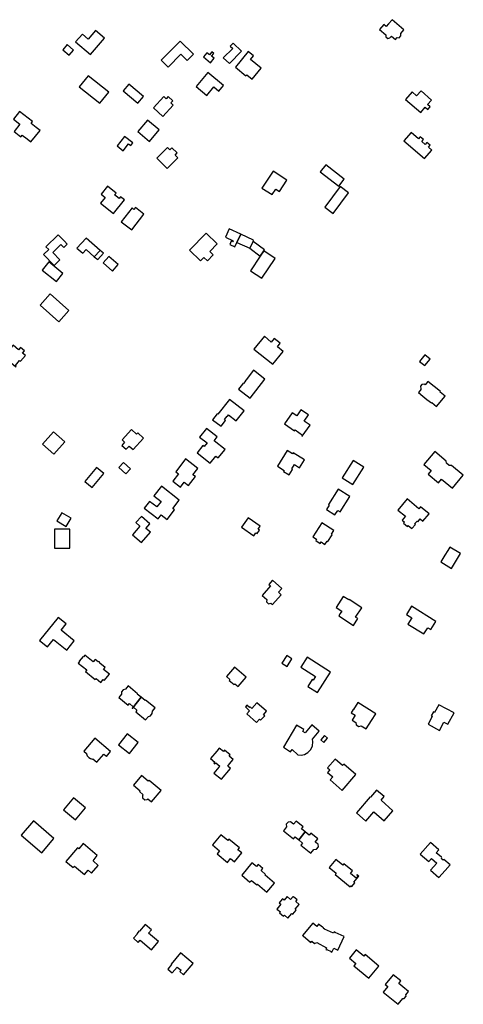
# Model space of a CAD drawing. Units: inches. Extents: x 7506619 to 7517640, y 5779564 to 5789929.
# Drawn here: x 7516384 to 7516681, y 5781154 to 5781813 of the extents above; entities that cross this region are included whole.
import ezdxf

# ---------------------------------------------------------------- set-up
doc = ezdxf.new("R2010")
doc.units = ezdxf.units.IN
doc.header["$MEASUREMENT"] = 0

msp = doc.modelspace()

# ---------------------------------------------------------------- linework, layer by layer
for points in [[(7516624.97, 5781806.03), (7516629.1, 5781802.52), (7516629.22, 5781801.11), (7516630.51, 5781800.03), (7516631.92, 5781800.48), (7516633, 5781801.74), (7516635.63, 5781799.51), (7516636.68, 5781800.75), (7516638.16, 5781800.56), (7516639.25, 5781801.84), (7516639.12, 5781803.32), (7516641.32, 5781805.92), (7516633.35, 5781812.66), (7516631.01, 5781809.9), (7516629.46, 5781808.06), (7516627.85, 5781809.43), (7516624.97, 5781806.03)], [(7516421.64, 5781797.76), (7516431.54, 5781789.38), (7516440.92, 5781800.23), (7516434.93, 5781805.32), (7516430.07, 5781799.58), (7516426.17, 5781803.04), (7516421.64, 5781797.76)], [(7516420.29, 5781792.38), (7516416.08, 5781795.99), (7516413.11, 5781792.53), (7516417.33, 5781788.9), (7516420.29, 5781792.38)], [(7516491.67, 5781798.34), (7516478.91, 5781785.48), (7516483.54, 5781780.91), (7516492.14, 5781789.57), (7516496.32, 5781785.42), (7516500.47, 5781789.61), (7516491.67, 5781798.34)], [(7516524.69, 5781783.28), (7516532.72, 5781791.68), (7516527.12, 5781796.97), (7516525.14, 5781795), (7516526.74, 5781793.41), (7516520.46, 5781787.13), (7516524.69, 5781783.28)], [(7516511.81, 5781783.9), (7516514.28, 5781786.86), (7516512.58, 5781788.28), (7516514.09, 5781790.09), (7516512.89, 5781791.07), (7516511.26, 5781789.07), (7516509.42, 5781790.57), (7516507.11, 5781787.74), (7516511.81, 5781783.9)], [(7516528.55, 5781780.9), (7516535.61, 5781775.06), (7516536.2, 5781775.86), (7516539.77, 5781772.95), (7516545.82, 5781780.17), (7516538.74, 5781786.09), (7516540.66, 5781788.39), (7516537.08, 5781791.27), (7516528.55, 5781780.9)], [(7516430.03, 5781775.17), (7516423.97, 5781767.71), (7516437.84, 5781756.71), (7516443.87, 5781764.17), (7516430.03, 5781775.17)], [(7516509.33, 5781761.96), (7516514.12, 5781767.72), (7516517.51, 5781764.92), (7516520.59, 5781768.64), (7516510.1, 5781777.35), (7516502.2, 5781767.86), (7516509.33, 5781761.96)], [(7516453.44, 5781765.05), (7516463.18, 5781756.75), (7516467.04, 5781761.28), (7516457.3, 5781769.58), (7516453.44, 5781765.05)], [(7516480.01, 5781747.91), (7516486.92, 5781755.45), (7516485.3, 5781756.95), (7516486.68, 5781758.47), (7516483.62, 5781761.25), (7516482.24, 5781759.73), (7516480.64, 5781761.23), (7516473.71, 5781753.69), (7516480.01, 5781747.91)], [(7516652.6, 5781750.52), (7516655.57, 5781754.17), (7516657.4, 5781752.62), (7516658.93, 5781754.42), (7516657.1, 5781755.97), (7516659.75, 5781758.89), (7516652.73, 5781765.13), (7516649.8, 5781761.71), (7516646.78, 5781764.33), (7516642.45, 5781759.33), (7516652.6, 5781750.52)], [(7516380.11, 5781746.07), (7516384.38, 5781742.74), (7516380.5, 5781737.75), (7516384.92, 5781734.32), (7516385.84, 5781735.5), (7516389.21, 5781732.85), (7516391.79, 5781730.86), (7516397.84, 5781738.63), (7516395.3, 5781740.63), (7516391.9, 5781743.26), (7516392.83, 5781744.45), (7516384.19, 5781751.26), (7516380.11, 5781746.07)], [(7516463.18, 5781737.76), (7516471.05, 5781731.21), (7516477.47, 5781738.97), (7516469.63, 5781745.5), (7516463.18, 5781737.76)], [(7516641.14, 5781731.64), (7516655.05, 5781719.78), (7516659.88, 5781725.46), (7516657.66, 5781727.36), (7516658.8, 5781728.7), (7516656.62, 5781730.56), (7516655.49, 5781729.2), (7516653.26, 5781731.12), (7516654.41, 5781732.46), (7516652.22, 5781734.35), (7516651.07, 5781733.01), (7516646.06, 5781737.25), (7516641.14, 5781731.64)], [(7516453.41, 5781725), (7516457.06, 5781729.71), (7516458.65, 5781728.48), (7516460.01, 5781730.22), (7516454.42, 5781734.55), (7516449.36, 5781728.22), (7516453.41, 5781725)], [(7516475.99, 5781720), (7516482.88, 5781713.08), (7516489.94, 5781720.31), (7516488.18, 5781722.06), (7516489.62, 5781723.5), (7516486.1, 5781727.02), (7516484.66, 5781725.58), (7516483.11, 5781727.13), (7516475.99, 5781720)], [(7516597.75, 5781701.31), (7516601.39, 5781706.08), (7516588.98, 5781715.58), (7516585.33, 5781710.77), (7516597.75, 5781701.31)], [(7516553.08, 5781695.63), (7516555.5, 5781699.31), (7516558.09, 5781697.63), (7516563, 5781705.22), (7516553.82, 5781711.36), (7516546.29, 5781700.04), (7516553.08, 5781695.63)], [(7516447.75, 5781695.52), (7516448.69, 5781696.67), (7516443.05, 5781701.24), (7516438.68, 5781695.9), (7516441.38, 5781693.65), (7516438.38, 5781689.94), (7516446.92, 5781683.05), (7516454.28, 5781692.12), (7516451.72, 5781694.23), (7516450.78, 5781693.08), (7516447.75, 5781695.52)], [(7516593.97, 5781683.07), (7516604.22, 5781696.74), (7516598.64, 5781700.96), (7516588.31, 5781687.29), (7516593.97, 5781683.07)], [(7516459.41, 5781686.76), (7516452.1, 5781677.37), (7516459.17, 5781671.99), (7516467.38, 5781682.58), (7516461.67, 5781687.05), (7516460.67, 5781685.77), (7516459.41, 5781686.76)], [(7516497.75, 5781658.5), (7516505.11, 5781651.29), (7516507.42, 5781653.65), (7516509.85, 5781651.27), (7516513.69, 5781655.39), (7516511.34, 5781657.61), (7516516.39, 5781662.75), (7516509, 5781669.91), (7516497.75, 5781658.5)], [(7516529.54, 5781663.67), (7516532.09, 5781669.13), (7516524.39, 5781672.66), (7516521.84, 5781667.2), (7516527.04, 5781664.81), (7516526.64, 5781663.94), (7516525.7, 5781664.42), (7516524.75, 5781662.36), (7516528.14, 5781660.74), (7516529.54, 5781663.67)], [(7516529.54, 5781663.67), (7516538.14, 5781659.77), (7516540.37, 5781664.34), (7516540.73, 5781665.18), (7516532.09, 5781669.13), (7516529.54, 5781663.67)], [(7516416.1, 5781662.51), (7516414.16, 5781664.52), (7516409.94, 5781668.8), (7516401.82, 5781660.79), (7516403.65, 5781658.97), (7516400.12, 5781655.53), (7516407.25, 5781648.24), (7516411.05, 5781651.93), (7516406.33, 5781656.81), (7516411.84, 5781662.21), (7516413.76, 5781660.22), (7516416.1, 5781662.51)], [(7516438, 5781658.36), (7516428.6, 5781666.6), (7516422.47, 5781659.88), (7516426.42, 5781656.45), (7516428.71, 5781658.99), (7516434.16, 5781654.12), (7516438, 5781658.36)], [(7516548.05, 5781658.69), (7516540.37, 5781664.34), (7516538.14, 5781659.77), (7516545.16, 5781654.48), (7516547.6, 5781658.05), (7516548.05, 5781658.69)], [(7516438, 5781658.36), (7516434.16, 5781654.12), (7516436.42, 5781652.3), (7516440.2, 5781656.43), (7516438, 5781658.36)], [(7516546.21, 5781639.78), (7516555.16, 5781652.88), (7516547.6, 5781658.05), (7516545.16, 5781654.48), (7516538.67, 5781644.71), (7516546.21, 5781639.78)], [(7516413.18, 5781642.95), (7516403.79, 5781650.64), (7516399.31, 5781645.18), (7516408.75, 5781637.44), (7516413.18, 5781642.95)], [(7516443.78, 5781654.29), (7516439.97, 5781649.89), (7516446.27, 5781644.43), (7516450.04, 5781648.87), (7516443.78, 5781654.29)], [(7516417.2, 5781618.18), (7516404.69, 5781629.34), (7516397.9, 5781621.74), (7516410.42, 5781610.53), (7516417.2, 5781618.18)], [(7516540.97, 5781592.16), (7516553.54, 5781582.21), (7516560.48, 5781590.75), (7516556.72, 5781593.74), (7516558.55, 5781596.16), (7516554.53, 5781599.43), (7516552.54, 5781596.97), (7516548.06, 5781600.83), (7516540.97, 5781592.16)], [(7516379.77, 5781595.02), (7516373.48, 5781587.47), (7516381.68, 5781580.5), (7516381.94, 5781580.81), (7516381.32, 5781581.32), (7516384.11, 5781584.68), (7516384.73, 5781584.17), (7516388.02, 5781588.05), (7516386.21, 5781589.58), (7516387.54, 5781591.13), (7516384.85, 5781593.41), (7516383.53, 5781591.85), (7516379.77, 5781595.02)], [(7516658.82, 5781585.49), (7516655.28, 5781588.34), (7516651.82, 5781584.06), (7516655.35, 5781581.21), (7516658.82, 5781585.49)], [(7516540.63, 5781578.22), (7516535.66, 5781571.82), (7516535.29, 5781571.34), (7516535.49, 5781571.19), (7516533.99, 5781569.25), (7516533.79, 5781569.41), (7516533.39, 5781568.89), (7516530.69, 5781565.42), (7516538.43, 5781559.46), (7516548.33, 5781572.25), (7516540.63, 5781578.22)], [(7516668.82, 5781560.86), (7516665.57, 5781563.52), (7516665.82, 5781563.83), (7516657.26, 5781570.7), (7516655.43, 5781568.45), (7516655.04, 5781568.77), (7516653.29, 5781568.67), (7516652.31, 5781567.41), (7516652.55, 5781565.74), (7516652.94, 5781565.42), (7516651.1, 5781563.18), (7516654.06, 5781560.7), (7516656.65, 5781558.62), (7516659.65, 5781556.28), (7516659.9, 5781556.6), (7516663.14, 5781553.94), (7516668.82, 5781560.86)], [(7516513.31, 5781545.01), (7516518.98, 5781540.67), (7516522.02, 5781544.57), (7516521.28, 5781545.14), (7516522.94, 5781547.39), (7516523.18, 5781547.2), (7516523.98, 5781548.25), (7516529.17, 5781544.26), (7516534.37, 5781551.02), (7516524.53, 5781558.64), (7516516.8, 5781548.68), (7516516.39, 5781549), (7516513.31, 5781545.01)], [(7516561.29, 5781542.3), (7516568.03, 5781537.62), (7516568.49, 5781538.27), (7516573.49, 5781534.8), (7516573.07, 5781534.14), (7516573.32, 5781533.94), (7516578.5, 5781541.4), (7516574.56, 5781544.18), (7516577.39, 5781548.35), (7516572.42, 5781551.71), (7516569.61, 5781547.56), (7516566.45, 5781549.75), (7516561.29, 5781542.3)], [(7516452.68, 5781531.51), (7516454.38, 5781530.08), (7516452.48, 5781527.89), (7516455.53, 5781525.24), (7516457.5, 5781527.42), (7516460.24, 5781525.08), (7516467.14, 5781532.74), (7516463.26, 5781536.24), (7516462.49, 5781535.38), (7516458.99, 5781538.52), (7516452.68, 5781531.51)], [(7516509.12, 5781539.21), (7516504.61, 5781533.4), (7516509.57, 5781529.55), (7516507.74, 5781527.19), (7516506.85, 5781527.88), (7516502.89, 5781522.78), (7516511.64, 5781516), (7516515.41, 5781520.76), (7516517.1, 5781519.45), (7516521.6, 5781525.18), (7516514.26, 5781530.92), (7516516.33, 5781533.56), (7516509.12, 5781539.21)], [(7516399.58, 5781528.64), (7516407.08, 5781522.03), (7516414.43, 5781530.27), (7516406.88, 5781536.93), (7516399.58, 5781528.64)], [(7516563.26, 5781524.4), (7516556.64, 5781513.96), (7516561.23, 5781511.06), (7516560.84, 5781510.48), (7516564.52, 5781508.13), (7516566.83, 5781511.83), (7516566.22, 5781512.22), (7516567.98, 5781515), (7516571.4, 5781512.84), (7516574.78, 5781518.2), (7516567.18, 5781522.99), (7516566.73, 5781522.21), (7516563.26, 5781524.4)], [(7516486.6, 5781503.98), (7516491.72, 5781499.97), (7516494.31, 5781503.28), (7516497.14, 5781501.06), (7516501.78, 5781506.98), (7516500.13, 5781508.26), (7516503.4, 5781512.43), (7516495.13, 5781518.91), (7516488.74, 5781510.16), (7516490.44, 5781508.88), (7516486.6, 5781503.98)], [(7516607.43, 5781517.75), (7516600.04, 5781506.17), (7516607.16, 5781501.67), (7516614.51, 5781513.23), (7516607.43, 5781517.75)], [(7516661.91, 5781523.78), (7516654.62, 5781515.06), (7516659.53, 5781510.99), (7516657.55, 5781508.6), (7516664.42, 5781502.92), (7516666.39, 5781505.24), (7516673.76, 5781499.2), (7516681.03, 5781507.91), (7516673.04, 5781514.52), (7516671.64, 5781514.39), (7516669.7, 5781516), (7516669.56, 5781517.41), (7516661.91, 5781523.78)], [(7516427.92, 5781503.77), (7516432.66, 5781499.77), (7516440.47, 5781509.05), (7516435.68, 5781512.97), (7516427.92, 5781503.77)], [(7516450.5, 5781512.99), (7516455.23, 5781508.75), (7516458.32, 5781512.2), (7516453.59, 5781516.44), (7516450.5, 5781512.99)], [(7516476.9, 5781478.67), (7516478.95, 5781481.34), (7516482.9, 5781478.29), (7516487.91, 5781484.76), (7516486.73, 5781485.68), (7516491.03, 5781491.24), (7516479.02, 5781500.57), (7516474.01, 5781494.09), (7516478.78, 5781490.41), (7516475.93, 5781486.72), (7516471.16, 5781490.4), (7516467.62, 5781485.8), (7516476.9, 5781478.67)], [(7516597.37, 5781498.61), (7516590.83, 5781488.3), (7516591.34, 5781487.98), (7516589.39, 5781484.95), (7516595.13, 5781481.31), (7516597.06, 5781484.34), (7516598.58, 5781483.37), (7516605.15, 5781493.67), (7516597.37, 5781498.61)], [(7516643.57, 5781492.04), (7516637.31, 5781484.61), (7516642.27, 5781480.43), (7516640.09, 5781477.87), (7516641.6, 5781476.59), (7516640.96, 5781475.9), (7516643.58, 5781473.68), (7516644.17, 5781474.38), (7516646.69, 5781472.25), (7516648.94, 5781474.93), (7516648.48, 5781475.32), (7516650.07, 5781477.22), (7516650.55, 5781476.82), (7516652.08, 5781478.65), (7516653.92, 5781477.1), (7516658.11, 5781482.04), (7516652.49, 5781486.82), (7516651.33, 5781485.45), (7516643.57, 5781492.04)], [(7516409.19, 5781477.39), (7516415.39, 5781473.67), (7516418.63, 5781479.07), (7516412.43, 5781482.79), (7516409.19, 5781477.39)], [(7516471.71, 5781469.72), (7516468.7, 5781472.35), (7516471.28, 5781475.32), (7516465.68, 5781480.33), (7516462.01, 5781476.19), (7516464.68, 5781473.82), (7516459.66, 5781468.07), (7516465.68, 5781462.8), (7516471.71, 5781469.72)], [(7516537.01, 5781479.51), (7516532.59, 5781473.2), (7516540.83, 5781467.44), (7516542.23, 5781469.45), (7516543.07, 5781468.91), (7516544.64, 5781471.17), (7516543.83, 5781471.74), (7516545.23, 5781473.75), (7516537.01, 5781479.51)], [(7516407.52, 5781459), (7516417.85, 5781459), (7516417.86, 5781471.76), (7516407.51, 5781471.77), (7516407.52, 5781459)], [(7516586.32, 5781476.16), (7516580.39, 5781466.8), (7516582.89, 5781465.2), (7516582.26, 5781464.19), (7516585.29, 5781462.27), (7516585.93, 5781463.28), (7516588.48, 5781461.67), (7516589.87, 5781463.86), (7516590.37, 5781463.54), (7516593.26, 5781468.09), (7516592.76, 5781468.41), (7516594.42, 5781471.03), (7516586.32, 5781476.16)], [(7516665.95, 5781449.93), (7516673.07, 5781445.54), (7516679.2, 5781455.49), (7516672.08, 5781459.87), (7516670.65, 5781457.55), (7516668.67, 5781454.34), (7516665.95, 5781449.93)], [(7516553.48, 5781437.71), (7516550.93, 5781434.88), (7516552.11, 5781433.81), (7516546.45, 5781427.54), (7516549.58, 5781424.72), (7516549.37, 5781423.16), (7516550.76, 5781421.9), (7516552.29, 5781422.27), (7516553.29, 5781421.37), (7516559.27, 5781428), (7516557.41, 5781429.68), (7516559.64, 5781432.16), (7516553.48, 5781437.71)], [(7516600.71, 5781426.85), (7516595.99, 5781419.44), (7516599.72, 5781417.05), (7516598.63, 5781415.37), (7516597.65, 5781413.86), (7516607.61, 5781407.44), (7516610.56, 5781412.03), (7516608.96, 5781412.87), (7516613.09, 5781419.27), (7516604.64, 5781424.71), (7516604.47, 5781424.46), (7516600.71, 5781426.85)], [(7516643, 5781414.72), (7516646.63, 5781412.46), (7516643.99, 5781408.37), (7516654.71, 5781401.77), (7516657.25, 5781405.85), (7516659.29, 5781404.59), (7516662.68, 5781410.15), (7516646.4, 5781420.22), (7516643, 5781414.72)], [(7516410.07, 5781412.82), (7516397.44, 5781397.4), (7516402.77, 5781393.07), (7516406.87, 5781398.08), (7516415.75, 5781390.89), (7516420.78, 5781397.08), (7516411.94, 5781404.25), (7516415.39, 5781408.51), (7516410.07, 5781412.82)], [(7516444.21, 5781374.79), (7516440.33, 5781377.95), (7516441.4, 5781379.27), (7516437.79, 5781382.21), (7516437.62, 5781383.09), (7516436.74, 5781383.06), (7516434.75, 5781384.68), (7516433.28, 5781382.97), (7516427.81, 5781387.53), (7516426.91, 5781386.44), (7516426.68, 5781386.63), (7516424.08, 5781383.48), (7516424.31, 5781383.29), (7516423.43, 5781382.22), (7516429.04, 5781377.66), (7516428.19, 5781376.55), (7516434.81, 5781371.14), (7516435.38, 5781371.83), (7516438.51, 5781369.33), (7516440.05, 5781371.22), (7516440.81, 5781370.6), (7516444.21, 5781374.79)], [(7516562.94, 5781387.3), (7516559.71, 5781382.12), (7516563.15, 5781380.01), (7516566.39, 5781385.18), (7516562.94, 5781387.3)], [(7516576.6, 5781386.09), (7516572.37, 5781379.47), (7516582.03, 5781373.19), (7516580.56, 5781370.72), (7516579.82, 5781371.19), (7516576.93, 5781366.67), (7516583.53, 5781362.46), (7516592.21, 5781376.12), (7516576.6, 5781386.09)], [(7516527.91, 5781379.43), (7516522.56, 5781373.27), (7516524.88, 5781371.33), (7516524.42, 5781370.61), (7516527.62, 5781367.84), (7516528.12, 5781368.43), (7516530.3, 5781366.54), (7516535.65, 5781372.71), (7516527.91, 5781379.43)], [(7516463.03, 5781361.71), (7516456.7, 5781366.91), (7516454.96, 5781364.79), (7516453.54, 5781364.37), (7516452.33, 5781362.89), (7516452.27, 5781361.49), (7516450.48, 5781359.31), (7516456.84, 5781354.12), (7516457.64, 5781355.1), (7516460.19, 5781353.02), (7516459.5, 5781352.18), (7516459.61, 5781352.09), (7516465.54, 5781359.36), (7516462.87, 5781361.53), (7516463.03, 5781361.71)], [(7516459.51, 5781351.97), (7516459.72, 5781351.83), (7516460.38, 5781352.64), (7516462.71, 5781350.73), (7516461.94, 5781349.72), (7516468.46, 5781344.37), (7516470.3, 5781346.59), (7516471.65, 5781346.95), (7516472.92, 5781348.49), (7516473.05, 5781349.99), (7516474.84, 5781352.2), (7516468.35, 5781357.47), (7516468.19, 5781357.26), (7516465.54, 5781359.36), (7516459.61, 5781352.09), (7516459.51, 5781351.97)], [(7516536.21, 5781348.24), (7516542.71, 5781342.46), (7516544.68, 5781344.68), (7516545.44, 5781344.06), (7516548.15, 5781347.02), (7516547.38, 5781347.72), (7516549.37, 5781349.99), (7516542.88, 5781355.74), (7516539.46, 5781351.91), (7516538.43, 5781352.85), (7516538.07, 5781352.46), (7516536.3, 5781353.99), (7516535.31, 5781352.9), (7516538.08, 5781350.33), (7516536.21, 5781348.24)], [(7516610.44, 5781355.76), (7516607.51, 5781351.08), (7516607.34, 5781351.2), (7516605.98, 5781349), (7516608.7, 5781347.3), (7516606.66, 5781344.03), (7516609.12, 5781342.48), (7516609.37, 5781340.99), (7516611.2, 5781339.84), (7516612.67, 5781340.27), (7516616.06, 5781338.17), (7516619.58, 5781343.76), (7516622.43, 5781348.34), (7516610.44, 5781355.76)], [(7516664.56, 5781354.38), (7516661.86, 5781349.11), (7516660.98, 5781349.59), (7516659.58, 5781347.01), (7516660.28, 5781346.63), (7516660.15, 5781346.39), (7516657.51, 5781341.31), (7516665.1, 5781337.18), (7516668.11, 5781342.73), (7516670.76, 5781341.29), (7516674.87, 5781348.87), (7516664.56, 5781354.38)], [(7516579.78, 5781341.02), (7516575.3, 5781335.54), (7516573.62, 5781336.49), (7516574.38, 5781337.79), (7516569.46, 5781340.65), (7516560.62, 5781325.88), (7516565.49, 5781322.92), (7516566.5, 5781324.44), (7516570.42, 5781320.77), (7516572.65, 5781320.53), (7516574.74, 5781321.03), (7516577.1, 5781322.35), (7516578.94, 5781324.33), (7516580.1, 5781326.76), (7516580.46, 5781329.44), (7516580.16, 5781331.22), (7516584.68, 5781336.77), (7516579.78, 5781341.02)], [(7516463.53, 5781329.08), (7516456.12, 5781334.93), (7516450.24, 5781327.59), (7516457.72, 5781321.76), (7516463.53, 5781329.08)], [(7516590.22, 5781331.96), (7516588.18, 5781333.73), (7516585.76, 5781330.94), (7516587.78, 5781329.17), (7516590.22, 5781331.96)], [(7516445.07, 5781323.01), (7516434.55, 5781331.95), (7516427.21, 5781323.23), (7516429.03, 5781321.68), (7516428.87, 5781321.51), (7516429.47, 5781320.28), (7516430.41, 5781319.16), (7516431.69, 5781318.4), (7516432.98, 5781318.03), (7516433.14, 5781318.23), (7516435.87, 5781315.9), (7516439.01, 5781319.58), (7516440.52, 5781321.36), (7516441.65, 5781320.42), (7516442.35, 5781319.84), (7516445.07, 5781323.01)], [(7516519.25, 5781304.49), (7516525.28, 5781311.7), (7516523.42, 5781313.25), (7516524.71, 5781314.84), (7516527.07, 5781317.76), (7516524.28, 5781320.02), (7516525.04, 5781320.94), (7516521.33, 5781324), (7516520.57, 5781323.08), (7516517.79, 5781325.38), (7516516.08, 5781323.3), (7516511.96, 5781318.3), (7516514.73, 5781316.02), (7516514.17, 5781315.32), (7516514.85, 5781314.76), (7516515.43, 5781315.47), (7516518.04, 5781313.33), (7516517.45, 5781312.62), (7516514.19, 5781308.68), (7516519.25, 5781304.49)], [(7516601.04, 5781314.6), (7516600.2, 5781313.64), (7516595.22, 5781317.99), (7516590.26, 5781312.23), (7516591.84, 5781310.86), (7516590.27, 5781309.04), (7516593.68, 5781306.09), (7516591.91, 5781304.04), (7516599.94, 5781297.09), (7516609.06, 5781307.64), (7516601.04, 5781314.6)], [(7516460.29, 5781300.66), (7516464.83, 5781296.8), (7516464.34, 5781296.22), (7516466.75, 5781294.15), (7516466.29, 5781293.61), (7516466.33, 5781292.15), (7516468.03, 5781290.69), (7516469.44, 5781290.87), (7516469.93, 5781291.44), (7516472.34, 5781289.38), (7516478.78, 5781296.95), (7516470.75, 5781303.78), (7516470.24, 5781303.17), (7516465.72, 5781307.03), (7516460.29, 5781300.66)], [(7516623.05, 5781297.26), (7516618.89, 5781292.6), (7516618.74, 5781292.67), (7516609.49, 5781282.15), (7516615.74, 5781276.58), (7516621.2, 5781282.7), (7516628.06, 5781276.68), (7516633.99, 5781283.42), (7516625.97, 5781290.62), (7516628, 5781292.95), (7516623.05, 5781297.26)], [(7516428.33, 5781285.37), (7516420.29, 5781292.11), (7516413.52, 5781284.08), (7516421.56, 5781277.31), (7516428.33, 5781285.37)], [(7516407.14, 5781264.9), (7516393.39, 5781276.62), (7516385.26, 5781267.06), (7516399.04, 5781255.35), (7516407.14, 5781264.9)], [(7516569.13, 5781276.57), (7516567.41, 5781274.49), (7516565.46, 5781276.08), (7516563.75, 5781275.88), (7516562.52, 5781274.36), (7516562.63, 5781272.58), (7516560.64, 5781270.1), (7516567.33, 5781264.66), (7516568.45, 5781266.02), (7516570.99, 5781263.94), (7516575.32, 5781269.25), (7516572.75, 5781271.34), (7516573.87, 5781272.71), (7516569.13, 5781276.57)], [(7516518.7, 5781267.38), (7516513.15, 5781260.57), (7516518, 5781256.62), (7516516.32, 5781254.54), (7516523.22, 5781248.93), (7516525.25, 5781251.4), (7516527.96, 5781249.22), (7516532.86, 5781255.21), (7516530.2, 5781257.4), (7516531.21, 5781258.64), (7516524.25, 5781264.32), (7516523.56, 5781263.43), (7516518.7, 5781267.38)], [(7516575.32, 5781269.25), (7516570.99, 5781263.94), (7516573.54, 5781261.84), (7516572.41, 5781260.49), (7516579.08, 5781255.05), (7516581.08, 5781257.5), (7516582.86, 5781257.77), (7516584.12, 5781259.32), (7516583.94, 5781261.01), (7516582.02, 5781262.52), (7516583.75, 5781264.62), (7516579, 5781268.53), (7516577.88, 5781267.16), (7516575.32, 5781269.25)], [(7516415.18, 5781249.46), (7516420.06, 5781245.38), (7516420.93, 5781246.36), (7516427.52, 5781240.71), (7516430.04, 5781243.65), (7516432.38, 5781241.73), (7516436.71, 5781246.91), (7516433.28, 5781250.04), (7516436.16, 5781253.5), (7516426.7, 5781261.42), (7516423.74, 5781257.9), (7516422.86, 5781258.63), (7516415.18, 5781249.46)], [(7516659.08, 5781262.25), (7516652.24, 5781254.39), (7516657.89, 5781249.47), (7516659.71, 5781251.55), (7516663.27, 5781248.45), (7516659.05, 5781243.61), (7516664.71, 5781238.69), (7516668.91, 5781243.53), (7516672.19, 5781247.29), (7516668.06, 5781250.88), (7516667.54, 5781250.28), (7516666.37, 5781251.3), (7516666.57, 5781251.84), (7516666.37, 5781252.35), (7516662.97, 5781255.3), (7516664.74, 5781257.35), (7516659.08, 5781262.25)], [(7516532.76, 5781240.42), (7516538.28, 5781235.75), (7516539.28, 5781236.85), (7516542.85, 5781233.88), (7516543.25, 5781234.32), (7516549.67, 5781228.9), (7516554.8, 5781235.02), (7516548.38, 5781240.44), (7516548.76, 5781240.9), (7516545.7, 5781243.48), (7516546.86, 5781244.86), (7516543.83, 5781247.41), (7516542.68, 5781246.04), (7516539.61, 5781248.62), (7516532.76, 5781240.42)], [(7516605.34, 5781232.58), (7516605.89, 5781233.25), (7516606.45, 5781232.79), (7516608.42, 5781235.24), (7516607.87, 5781235.68), (7516611.2, 5781239.75), (7516610.03, 5781240.7), (7516609.72, 5781240.31), (7516610.49, 5781239.68), (7516609.4, 5781238.34), (7516605.54, 5781241.48), (7516606.96, 5781243.22), (7516601.08, 5781248.01), (7516600.32, 5781247.12), (7516595.64, 5781250.89), (7516591.29, 5781245.49), (7516595.98, 5781241.71), (7516595.25, 5781240.82), (7516605.34, 5781232.58)], [(7516569.89, 5781223.94), (7516567.48, 5781225.91), (7516567.17, 5781226.16), (7516565.46, 5781224.05), (7516563.12, 5781225.98), (7516561.22, 5781223.67), (7516560.1, 5781224.53), (7516559.91, 5781224.3), (7516557.87, 5781221.77), (7516558.92, 5781220.86), (7516556.32, 5781217.67), (7516558.62, 5781215.76), (7516558.05, 5781215.06), (7516560.76, 5781212.81), (7516561.34, 5781213.5), (7516563.64, 5781211.58), (7516566.28, 5781214.77), (7516566.99, 5781214.22), (7516569.25, 5781217), (7516568.6, 5781217.57), (7516571.19, 5781220.79), (7516568.91, 5781222.71), (7516569.89, 5781223.94)], [(7516580.41, 5781208.25), (7516573.38, 5781199.94), (7516573.96, 5781199.44), (7516574.07, 5781199.56), (7516578.49, 5781195.81), (7516578.38, 5781195.69), (7516578.97, 5781195.19), (7516579.69, 5781196.09), (7516581.43, 5781194.63), (7516582.99, 5781195.23), (7516589.48, 5781191.67), (7516589.02, 5781190.72), (7516589.72, 5781190.4), (7516589.78, 5781190.54), (7516592.52, 5781189.25), (7516592.46, 5781189.1), (7516593.15, 5781188.77), (7516594.38, 5781191.4), (7516596.97, 5781190.17), (7516601.34, 5781199.35), (7516595.2, 5781202.06), (7516595.26, 5781202.21), (7516594.63, 5781202.5), (7516594.13, 5781201.47), (7516588.2, 5781204.29), (7516587.35, 5781205), (7516587.45, 5781205.12), (7516586.86, 5781205.62), (7516586.76, 5781205.49), (7516584.21, 5781207.63), (7516582.96, 5781206.1), (7516580.41, 5781208.25)], [(7516468.16, 5781207.25), (7516464.48, 5781202.89), (7516464.18, 5781203.15), (7516462.53, 5781201.2), (7516462.84, 5781200.94), (7516460.43, 5781198.09), (7516463.6, 5781195.41), (7516464.94, 5781196.9), (7516472.49, 5781190.48), (7516477.11, 5781195.93), (7516470.52, 5781201.52), (7516472.36, 5781203.7), (7516468.16, 5781207.25)], [(7516491.92, 5781188.44), (7516485.48, 5781180.88), (7516485.9, 5781180.49), (7516483.38, 5781177.48), (7516486.3, 5781175), (7516489.6, 5781178.9), (7516492.2, 5781176.71), (7516491.4, 5781175.79), (7516493.86, 5781173.69), (7516500.32, 5781181.24), (7516491.92, 5781188.44)], [(7516609.43, 5781190.38), (7516604.81, 5781184.83), (7516609.13, 5781181.26), (7516607.79, 5781179.64), (7516617.78, 5781171.38), (7516624.58, 5781179.56), (7516615.3, 5781187.26), (7516614.48, 5781186.23), (7516609.43, 5781190.38)], [(7516640.54, 5781157.86), (7516641.51, 5781157.94), (7516642.69, 5781159.39), (7516642.58, 5781160.36), (7516644.4, 5781162.6), (7516640.56, 5781165.73), (7516637.8, 5781167.98), (7516639.14, 5781169.61), (7516634.08, 5781173.77), (7516628.76, 5781167.27), (7516630.54, 5781165.81), (7516627.48, 5781162.01), (7516637.36, 5781153.95), (7516640.54, 5781157.86)]]:
    msp.add_lwpolyline(points, close=True)

doc.saveas('drawing.dxf')
